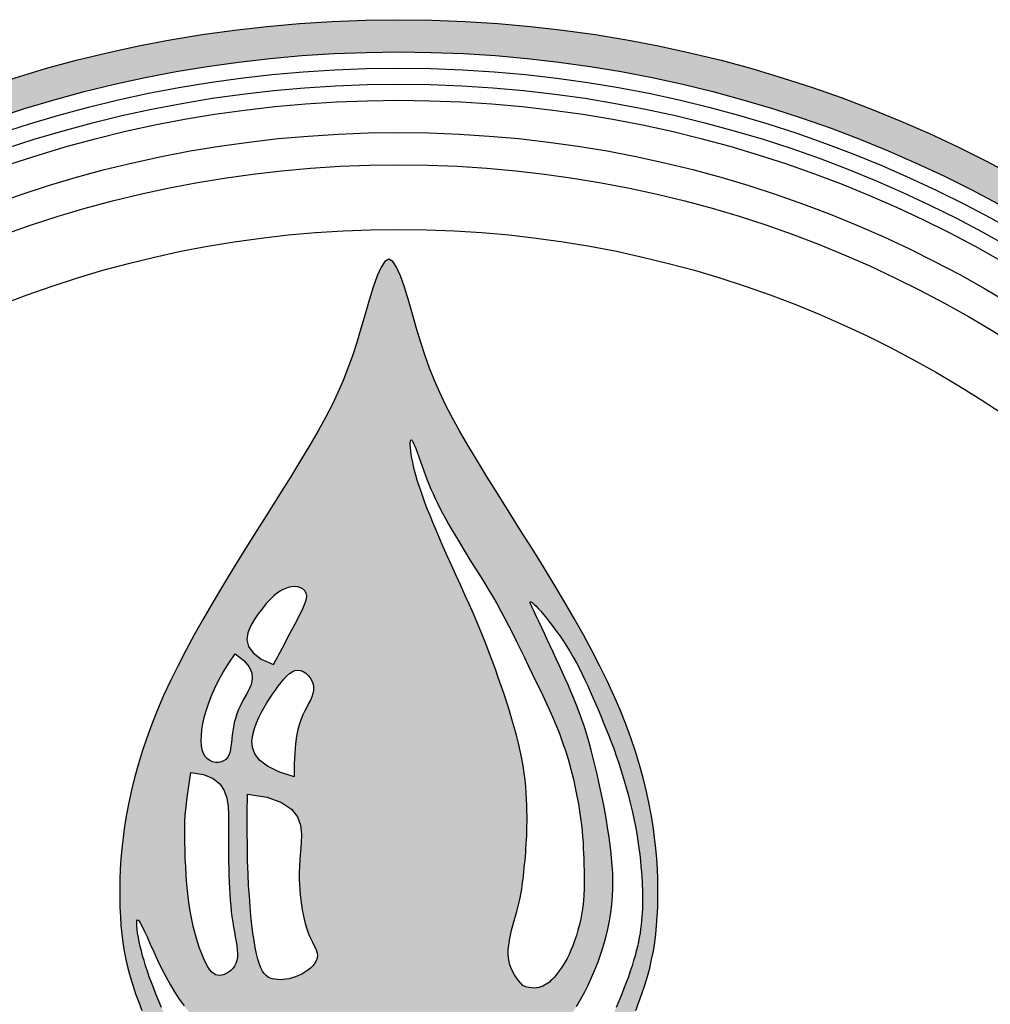
# Model space of a CAD drawing. Units: inches. Extents: x 782 to 14328, y -4038 to -362.
# Drawn here: x 13222 to 13270, y -3904 to -3855 of the extents above; entities that cross this region are included whole.
import ezdxf

# ---------------------------------------------------------------- set-up
doc = ezdxf.new("R2010")
doc.units = ezdxf.units.IN
doc.header["$MEASUREMENT"] = 0
doc.layers.add('LOGO', color=40, linetype='Continuous')
doc.layers.add('O', color=87, linetype='Continuous')

# ---------------------------------------------------------------- blocks, each defined once
blk = doc.blocks.new('OC_MR-01')
at = {"layer": 'LOGO'}
h = blk.add_hatch(color=256, dxfattribs=at)
h.dxf.hatch_style = 1
h.paths.add_polyline_path([(-5, 7.6195, 1), (5, 7.6195, 1)])
h.paths.add_polyline_path([(4.875, 7.6195, -1), (-4.875, 7.6195, -1)], flags=16)
h.paths.add_polyline_path([(4.8125, 7.6195, -1), (-4.8125, 7.6195, -1)], flags=0)
h.paths.add_polyline_path([(4.6875, 7.6195, -1), (-4.6875, 7.6195, -1)], flags=0)
h = blk.add_hatch(color=195, dxfattribs=at)
h.dxf.hatch_style = 1
h.paths.add_polyline_path([(0.9859, 9.4938), (0.9785, 9.5388), (0.9696, 9.5851), (0.9592, 9.6328), (0.9472, 9.6818), (0.9334, 9.732), (0.9177, 9.7833), (0.9001, 9.8359), (0.8805, 9.8895), (0.8587, 9.9441), (0.8347, 9.9998), (0.8084, 10.0566), (0.7799, 10.1146), (0.7492, 10.1742), (0.7161, 10.2354), (0.6808, 10.2983), (0.6431, 10.3631), (0.6032, 10.43), (0.561, 10.499), (0.5173, 10.5694), (0.4729, 10.6402), (0.4286, 10.7106), (0.3852, 10.7797), (0.3434, 10.8467), (0.3041, 10.9106), (0.2681, 10.9706), (0.236, 11.026), (0.2075, 11.0778), (0.1821, 11.1268), (0.1594, 11.1743), (0.1389, 11.2211), (0.1202, 11.2684), (0.1027, 11.3172), (0.086, 11.3687), (0.0698, 11.4232), (0.0538, 11.4787), (0.0381, 11.5328), (0.0226, 11.5828), (0.0073, 11.6262), (-0.0079, 11.6603), (-0.023, 11.6827), (-0.0381, 11.6908), (-0.0531, 11.6827), (-0.0682, 11.6603), (-0.0834, 11.6262), (-0.0987, 11.5828), (-0.1142, 11.5328), (-0.1299, 11.4787), (-0.1459, 11.4232), (-0.1621, 11.3687), (-0.1788, 11.3172), (-0.1963, 11.2684), (-0.215, 11.2211), (-0.2355, 11.1743), (-0.2582, 11.1268), (-0.2836, 11.0778), (-0.3121, 11.026), (-0.3442, 10.9706), (-0.3802, 10.9106), (-0.4195, 10.8467), (-0.4613, 10.7797), (-0.5047, 10.7106), (-0.5491, 10.6402), (-0.5934, 10.5694), (-0.6371, 10.499), (-0.6793, 10.43), (-0.7192, 10.3631), (-0.7569, 10.2983), (-0.7922, 10.2354), (-0.8253, 10.1742), (-0.8561, 10.1146), (-0.8846, 10.0566), (-0.9108, 9.9998), (-0.9348, 9.9441), (-0.9566, 9.8895), (-0.9762, 9.8359), (-0.9938, 9.7833), (-1.0095, 9.732), (-1.0233, 9.6818), (-1.0354, 9.6328), (-1.0458, 9.5851), (-1.0546, 9.5388), (-1.062, 9.4938), (-1.068, 9.4501), (-1.0728, 9.4078), (-1.0763, 9.3667), (-1.0789, 9.3267), (-1.0804, 9.288), (-1.0811, 9.2503), (-1.081, 9.2137), (-1.0801, 9.178), (-1.0786, 9.1433), (-1.0762, 9.1092), (-1.0729, 9.0756), (-1.0686, 9.0425), (-1.0633, 9.0095), (-1.0569, 8.9767), (-1.0492, 8.9437), (-1.0404, 8.9106), (-1.0304, 8.8774), (-1.0194, 8.8443), (-1.0075, 8.8115), (-0.9949, 8.7793), (-0.9817, 8.7477), (-0.9681, 8.7169), (-0.9541, 8.6872), (-0.94, 8.6587), (-0.9255, 8.6313), (-0.9106, 8.6049), (-0.8953, 8.5795), (-0.8793, 8.5548), (-0.8626, 8.531), (-0.8451, 8.5077), (-0.8266, 8.485), (-0.8072, 8.4628), (-0.7866, 8.441), (-0.765, 8.4197), (-0.7423, 8.3989), (-0.7185, 8.3785), (-0.6936, 8.3586), (-0.6676, 8.3391), (-0.6403, 8.3202), (-0.612, 8.3018), (-0.5826, 8.284), (-0.5525, 8.2669), (-0.5219, 8.2507), (-0.4909, 8.2354), (-0.4597, 8.2213), (-0.4286, 8.2085), (-0.3977, 8.197), (-0.3673, 8.1869), (-0.3375, 8.1783), (-0.3084, 8.1709), (-0.2803, 8.1646), (-0.2532, 8.1594), (-0.2273, 8.1552), (-0.2029, 8.1517), (-0.1799, 8.149), (-0.1585, 8.1469), (-0.1386, 8.1453), (-0.1199, 8.1442), (-0.1023, 8.1434), (-0.0855, 8.1429), (-0.0693, 8.1427), (-0.0536, 8.1426), (-0.0381, 8.1426), (-0.0225, 8.1426), (-0.0068, 8.1427), (0.0094, 8.1429), (0.0262, 8.1434), (0.0438, 8.1442), (0.0625, 8.1453), (0.0824, 8.1469), (0.1038, 8.149), (0.1267, 8.1517), (0.1512, 8.1552), (0.1771, 8.1594), (0.2042, 8.1646), (0.2323, 8.1709), (0.2614, 8.1783), (0.2912, 8.1869), (0.3216, 8.197), (0.3524, 8.2085), (0.3836, 8.2213), (0.4147, 8.2354), (0.4458, 8.2507), (0.4764, 8.2669), (0.5065, 8.284), (0.5359, 8.3018), (0.5642, 8.3202), (0.5914, 8.3391), (0.6175, 8.3586), (0.6424, 8.3785), (0.6662, 8.3989), (0.6889, 8.4197), (0.7105, 8.441), (0.731, 8.4628), (0.7505, 8.485), (0.769, 8.5077), (0.7865, 8.531), (0.8032, 8.5548), (0.8192, 8.5795), (0.8345, 8.6049), (0.8494, 8.6313), (0.8639, 8.6587), (0.878, 8.6872), (0.892, 8.7169), (0.9056, 8.7477), (0.9188, 8.7793), (0.9314, 8.8115), (0.9432, 8.8443), (0.9542, 8.8774), (0.9642, 8.9106), (0.9731, 8.9437), (0.9807, 8.9767), (0.9872, 9.0095), (0.9925, 9.0425), (0.9968, 9.0756), (1.0001, 9.1092), (1.0025, 9.1433), (1.004, 9.178), (1.0048, 9.2137), (1.005, 9.2503), (1.0043, 9.288), (1.0027, 9.3267), (1.0002, 9.3667), (0.9966, 9.4078), (0.9919, 9.4501)])
h.paths.add_polyline_path([(0.4964, 9.4573), (0.4971, 9.4749), (0.4975, 9.4932), (0.4977, 9.5123), (0.4977, 9.5322), (0.4975, 9.5531), (0.4969, 9.5751), (0.496, 9.5981), (0.4947, 9.6221), (0.4928, 9.6471), (0.4902, 9.673), (0.4869, 9.6998), (0.4827, 9.7275), (0.4777, 9.756), (0.4716, 9.7853), (0.4646, 9.8153), (0.4567, 9.8459), (0.4482, 9.877), (0.4389, 9.9086), (0.4292, 9.9405), (0.419, 9.9725), (0.4084, 10.0048), (0.3976, 10.0371), (0.3864, 10.0695), (0.3748, 10.1023), (0.3627, 10.1356), (0.3499, 10.1695), (0.3364, 10.2041), (0.3222, 10.2396), (0.307, 10.2761), (0.2909, 10.3137), (0.2741, 10.3521), (0.2569, 10.3909), (0.2394, 10.4297), (0.2221, 10.468), (0.205, 10.5056), (0.1886, 10.5421), (0.1731, 10.5769), (0.1586, 10.6099), (0.1452, 10.641), (0.1329, 10.6703), (0.1216, 10.698), (0.1112, 10.7241), (0.1018, 10.7488), (0.0932, 10.7721), (0.0855, 10.7942), (0.0785, 10.8152), (0.0723, 10.835), (0.0668, 10.8539), (0.062, 10.8717), (0.0579, 10.8886), (0.0544, 10.9046), (0.0514, 10.9198), (0.0491, 10.9342), (0.0472, 10.9478), (0.046, 10.9603), (0.0453, 10.9712), (0.0453, 10.9849), (0.0481, 10.9926), (0.0525, 10.9882), (0.0563, 10.9814), (0.0608, 10.9712), (0.066, 10.9582), (0.0717, 10.9428), (0.0778, 10.9258), (0.0842, 10.9077), (0.0908, 10.8891), (0.0975, 10.8704), (0.1043, 10.8523), (0.1111, 10.8346), (0.1181, 10.8172), (0.1254, 10.7998), (0.1332, 10.7823), (0.1415, 10.7644), (0.1504, 10.746), (0.16, 10.7269), (0.1705, 10.707), (0.1818, 10.6862), (0.1939, 10.6646), (0.2067, 10.6422), (0.2202, 10.6191), (0.2343, 10.5953), (0.2491, 10.5709), (0.2644, 10.5458), (0.2803, 10.5202), (0.2966, 10.4941), (0.3132, 10.4674), (0.33, 10.4403), (0.3467, 10.4127), (0.3635, 10.3847), (0.38, 10.3564), (0.3961, 10.3277), (0.4119, 10.2987), (0.4273, 10.2693), (0.4424, 10.2396), (0.4574, 10.2095), (0.4723, 10.179), (0.4873, 10.148), (0.5024, 10.1166), (0.5178, 10.0846), (0.5334, 10.0521), (0.5493, 10.0192), (0.5651, 9.9858), (0.5806, 9.952), (0.5958, 9.9178), (0.6104, 9.8834), (0.6242, 9.8487), (0.637, 9.8138), (0.6488, 9.7788), (0.6593, 9.7439), (0.6689, 9.7093), (0.6773, 9.6754), (0.6848, 9.6424), (0.6913, 9.6105), (0.6969, 9.5801), (0.7016, 9.5514), (0.7055, 9.5245), (0.7086, 9.4994), (0.7111, 9.4755), (0.7131, 9.4527), (0.7146, 9.4306), (0.7158, 9.409), (0.7168, 9.3874), (0.7177, 9.3656), (0.7184, 9.3434), (0.7191, 9.3207), (0.7195, 9.2977), (0.7195, 9.2745), (0.719, 9.251), (0.718, 9.2275), (0.7162, 9.204), (0.7136, 9.1807), (0.7102, 9.1575), (0.7059, 9.1346), (0.7008, 9.1123), (0.6951, 9.0905), (0.6889, 9.0696), (0.6822, 9.0496), (0.6752, 9.0306), (0.6678, 9.0129), (0.6604, 8.9965), (0.6528, 8.9815), (0.6451, 8.9677), (0.6375, 8.955), (0.63, 8.9436), (0.6227, 8.9331), (0.6124, 8.9195), (0.5991, 8.9038), (0.5872, 8.892), (0.5752, 8.8828), (0.562, 8.8755), (0.5466, 8.8696), (0.5294, 8.8663), (0.5097, 8.867), (0.4933, 8.8714), (0.4815, 8.8761), (0.4633, 8.8972), (0.4491, 8.9176), (0.4386, 8.9375), (0.4314, 8.9569), (0.427, 8.976), (0.4249, 8.995), (0.4249, 9.0139), (0.4265, 9.0329), (0.4293, 9.052), (0.4331, 9.0713), (0.4375, 9.0904), (0.4425, 9.1092), (0.4477, 9.1277), (0.4529, 9.1456), (0.4579, 9.1628), (0.4625, 9.1791), (0.4664, 9.1945), (0.4698, 9.209), (0.4726, 9.2229), (0.4751, 9.2363), (0.4771, 9.2493), (0.479, 9.2623), (0.4806, 9.2753), (0.4822, 9.2885), (0.4838, 9.3021), (0.4854, 9.3161), (0.4869, 9.3305), (0.4884, 9.3452), (0.4898, 9.3603), (0.4912, 9.3757), (0.4924, 9.3914), (0.4936, 9.4073), (0.4947, 9.4236), (0.4956, 9.4402)], flags=16)
h.paths.add_polyline_path([(-0.3759, 9.4629), (-0.3772, 9.4287), (-0.3804, 9.3959), (-0.3831, 9.3658), (-0.3848, 9.3383), (-0.3856, 9.313), (-0.3855, 9.2896), (-0.3848, 9.2677), (-0.3834, 9.2471), (-0.3814, 9.2273), (-0.3791, 9.208), (-0.3764, 9.1889), (-0.3733, 9.1701), (-0.3698, 9.1517), (-0.366, 9.1339), (-0.3617, 9.1166), (-0.357, 9.1002), (-0.3518, 9.0846), (-0.3462, 9.0701), (-0.3402, 9.0566), (-0.334, 9.0441), (-0.3281, 9.0325), (-0.3229, 9.0215), (-0.3186, 9.0111), (-0.3158, 9.0011), (-0.3142, 8.9861), (-0.3193, 8.9719), (-0.325, 8.9623), (-0.3326, 8.9529), (-0.3418, 8.944), (-0.3522, 8.9355), (-0.3636, 8.9277), (-0.3756, 8.9206), (-0.3879, 8.9146), (-0.4003, 8.9095), (-0.4126, 8.9055), (-0.4247, 8.9025), (-0.4366, 8.9004), (-0.4481, 8.8992), (-0.4646, 8.8986), (-0.4798, 8.9003), (-0.4943, 8.9031), (-0.5103, 8.9112), (-0.5208, 8.9223), (-0.5275, 8.9321), (-0.5338, 8.9444), (-0.5397, 8.9596), (-0.5453, 8.9779), (-0.5506, 8.9991), (-0.5556, 9.0233), (-0.5603, 9.0502), (-0.5646, 9.0797), (-0.5687, 9.1118), (-0.5724, 9.1463), (-0.5757, 9.183), (-0.5787, 9.222), (-0.5814, 9.2639), (-0.5836, 9.3094), (-0.5852, 9.3594), (-0.5864, 9.4145), (-0.5869, 9.4756), (-0.5867, 9.5433), (-0.5859, 9.6184), (-0.5094, 9.6057), (-0.4537, 9.5858), (-0.4156, 9.5601), (-0.392, 9.53), (-0.3798, 9.4972)], flags=16)
h.paths.add_polyline_path([(-0.4053, 9.6849), (-0.4647, 9.7046), (-0.5085, 9.7264), (-0.5387, 9.7496), (-0.5574, 9.774), (-0.5666, 9.7989), (-0.5685, 9.8238), (-0.5651, 9.8484), (-0.5585, 9.8721), (-0.5505, 9.8944), (-0.5416, 9.9155), (-0.5319, 9.9355), (-0.5216, 9.9543), (-0.5108, 9.9723), (-0.4997, 9.9894), (-0.4886, 10.0057), (-0.4774, 10.0214), (-0.4664, 10.0366), (-0.4556, 10.0509), (-0.4449, 10.0639), (-0.4342, 10.0754), (-0.4236, 10.0851), (-0.413, 10.0924), (-0.4023, 10.0972), (-0.3915, 10.0991), (-0.3807, 10.0977), (-0.3701, 10.0936), (-0.36, 10.087), (-0.3508, 10.0784), (-0.3428, 10.0682), (-0.3364, 10.0569), (-0.3319, 10.0448), (-0.3297, 10.0324), (-0.3299, 10.0201), (-0.3322, 10.0078), (-0.3364, 9.9953), (-0.3421, 9.9825), (-0.3488, 9.9692), (-0.3561, 9.9554), (-0.3637, 9.9408), (-0.3712, 9.9253), (-0.3783, 9.9086), (-0.3848, 9.89), (-0.3906, 9.8685), (-0.3956, 9.8432), (-0.3997, 9.8131), (-0.4027, 9.7773), (-0.4046, 9.7349)], flags=16)
h.paths.add_polyline_path([(0.7828, 9.6348), (0.7763, 9.665), (0.7694, 9.6955), (0.7621, 9.7262), (0.7545, 9.7571), (0.7464, 9.7879), (0.738, 9.8185), (0.7292, 9.8486), (0.7199, 9.8782), (0.7103, 9.9071), (0.7002, 9.9352), (0.6898, 9.9625), (0.679, 9.9891), (0.6679, 10.0153), (0.6567, 10.0411), (0.6452, 10.0666), (0.6336, 10.0921), (0.6219, 10.1175), (0.6102, 10.143), (0.5985, 10.1684), (0.587, 10.1933), (0.5759, 10.2174), (0.5652, 10.2406), (0.5551, 10.2623), (0.5456, 10.2824), (0.537, 10.3006), (0.5293, 10.3166), (0.5226, 10.3304), (0.5172, 10.3418), (0.5109, 10.3557), (0.5084, 10.3662), (0.5194, 10.3587), (0.5312, 10.3474), (0.5404, 10.3379), (0.5508, 10.3266), (0.562, 10.3136), (0.574, 10.2992), (0.5866, 10.2835), (0.5994, 10.2666), (0.6124, 10.2488), (0.6255, 10.23), (0.6386, 10.2105), (0.6516, 10.1902), (0.6644, 10.1694), (0.6768, 10.1482), (0.6889, 10.1267), (0.7005, 10.1048), (0.7116, 10.0828), (0.7223, 10.0605), (0.7328, 10.038), (0.743, 10.0153), (0.7531, 9.9922), (0.7631, 9.9689), (0.7732, 9.9454), (0.7832, 9.9215), (0.7933, 9.8972), (0.8034, 9.8725), (0.8135, 9.8472), (0.8235, 9.8212), (0.8335, 9.7944), (0.8434, 9.7668), (0.8531, 9.7382), (0.8626, 9.7087), (0.8719, 9.6783), (0.8809, 9.6473), (0.8895, 9.6161), (0.8975, 9.5848), (0.905, 9.5536), (0.9117, 9.523), (0.9178, 9.493), (0.923, 9.4639), (0.9274, 9.4358), (0.9312, 9.409), (0.9343, 9.3835), (0.9369, 9.3594), (0.939, 9.3368), (0.9407, 9.3159), (0.9421, 9.2969), (0.9433, 9.2797), (0.9442, 9.2641), (0.9449, 9.2497), (0.9453, 9.2363), (0.9456, 9.2235), (0.9456, 9.211), (0.9455, 9.1985), (0.9451, 9.1856), (0.9446, 9.172), (0.9439, 9.1578), (0.9429, 9.143), (0.9416, 9.1277), (0.94, 9.112), (0.938, 9.0958), (0.9356, 9.0792), (0.9328, 9.0624), (0.9295, 9.0453), (0.9256, 9.0279), (0.9212, 9.0101), (0.9163, 8.9917), (0.9107, 8.9726), (0.9046, 8.9528), (0.8978, 8.9321), (0.8903, 8.9105), (0.8822, 8.8878), (0.8733, 8.8643), (0.8639, 8.8402), (0.8538, 8.8155), (0.8432, 8.7907), (0.832, 8.7658), (0.8202, 8.7411), (0.8079, 8.7167), (0.7952, 8.6929), (0.7817, 8.6694), (0.7673, 8.6463), (0.7518, 8.6232), (0.735, 8.6), (0.7167, 8.5766), (0.6966, 8.5528), (0.6746, 8.5283), (0.6505, 8.5033), (0.6245, 8.4778), (0.5969, 8.4522), (0.568, 8.4269), (0.5379, 8.4023), (0.507, 8.3785), (0.4755, 8.356), (0.4437, 8.3352), (0.4118, 8.3162), (0.3799, 8.2991), (0.3481, 8.2837), (0.3164, 8.2699), (0.285, 8.2577), (0.2538, 8.247), (0.223, 8.2376), (0.1927, 8.2294), (0.1627, 8.2224), (0.1333, 8.2165), (0.1041, 8.2117), (0.0753, 8.2078), (0.0468, 8.2049), (0.0184, 8.2029), (-0.0099, 8.2017), (-0.0381, 8.2013), (-0.0663, 8.2017), (-0.0945, 8.2029), (-0.1229, 8.2049), (-0.1515, 8.2078), (-0.1803, 8.2117), (-0.2094, 8.2165), (-0.2389, 8.2224), (-0.2688, 8.2294), (-0.2992, 8.2376), (-0.33, 8.247), (-0.3611, 8.2577), (-0.3926, 8.2699), (-0.4242, 8.2837), (-0.456, 8.2991), (-0.4879, 8.3162), (-0.5198, 8.3352), (-0.5516, 8.356), (-0.5831, 8.3785), (-0.614, 8.4023), (-0.6441, 8.4269), (-0.673, 8.4522), (-0.7006, 8.4778), (-0.7266, 8.5033), (-0.7507, 8.5283), (-0.7727, 8.5528), (-0.7928, 8.5766), (-0.8111, 8.6), (-0.8279, 8.6232), (-0.8434, 8.6463), (-0.8578, 8.6694), (-0.8713, 8.6929), (-0.8841, 8.7167), (-0.8963, 8.7411), (-0.9081, 8.7658), (-0.9193, 8.7907), (-0.9299, 8.8155), (-0.94, 8.8402), (-0.9495, 8.8643), (-0.9583, 8.8878), (-0.9664, 8.9105), (-0.9739, 8.9321), (-0.9807, 8.9528), (-0.9868, 8.9726), (-0.9924, 8.9917), (-0.9973, 9.0101), (-1.0017, 9.0279), (-1.0056, 9.0453), (-1.0089, 9.0624), (-1.0117, 9.0791), (-1.0139, 9.0948), (-1.0152, 9.1086), (-1.0154, 9.1198), (-1.014, 9.1317), (-1.0083, 9.1293), (-1.0027, 9.1219), (-0.9953, 9.108), (-0.9861, 9.0886), (-0.9753, 9.0645), (-0.963, 9.0368), (-0.9495, 9.0065), (-0.9349, 8.9748), (-0.9193, 8.9425), (-0.9029, 8.9107), (-0.8859, 8.8803), (-0.8682, 8.8514), (-0.8501, 8.8238), (-0.8314, 8.7976), (-0.8122, 8.7725), (-0.7927, 8.7487), (-0.7728, 8.7259), (-0.7525, 8.7041), (-0.7319, 8.6832), (-0.7111, 8.6633), (-0.6898, 8.6444), (-0.6682, 8.6264), (-0.6462, 8.6093), (-0.6238, 8.5933), (-0.6009, 8.5784), (-0.5776, 8.5644), (-0.5537, 8.5515), (-0.5295, 8.5396), (-0.505, 8.5285), (-0.4805, 8.5183), (-0.456, 8.5087), (-0.4318, 8.4997), (-0.4079, 8.4912), (-0.3846, 8.4831), (-0.3618, 8.4753), (-0.3396, 8.4679), (-0.3178, 8.4608), (-0.2964, 8.4541), (-0.2752, 8.4478), (-0.2541, 8.4419), (-0.2331, 8.4365), (-0.2119, 8.4315), (-0.1906, 8.427), (-0.1691, 8.4231), (-0.1475, 8.4197), (-0.1258, 8.4168), (-0.1039, 8.4146), (-0.082, 8.4129), (-0.06, 8.4119), (-0.0381, 8.4116), (-0.0161, 8.4119), (0.0059, 8.4129), (0.0278, 8.4146), (0.0497, 8.4168), (0.0714, 8.4197), (0.093, 8.4231), (0.1145, 8.427), (0.1358, 8.4315), (0.157, 8.4365), (0.178, 8.442), (0.199, 8.448), (0.2201, 8.4545), (0.2413, 8.4617), (0.2628, 8.4695), (0.2846, 8.4778), (0.3069, 8.4868), (0.3296, 8.4965), (0.3526, 8.5068), (0.3758, 8.5178), (0.3991, 8.5294), (0.4222, 8.5415), (0.445, 8.5543), (0.4674, 8.5677), (0.4891, 8.5816), (0.5101, 8.5962), (0.5304, 8.6113), (0.55, 8.6273), (0.569, 8.6442), (0.5874, 8.662), (0.6054, 8.6809), (0.623, 8.7011), (0.6402, 8.7225), (0.657, 8.7454), (0.6735, 8.7696), (0.6895, 8.795), (0.7051, 8.8216), (0.72, 8.8492), (0.7344, 8.8777), (0.748, 8.907), (0.7608, 8.9372), (0.7728, 8.9679), (0.7838, 8.9991), (0.7939, 9.0308), (0.8029, 9.0626), (0.8107, 9.0946), (0.8174, 9.1266), (0.8227, 9.1584), (0.8267, 9.1899), (0.8292, 9.221), (0.8305, 9.2517), (0.8306, 9.282), (0.8296, 9.3121), (0.8278, 9.3419), (0.8252, 9.3714), (0.822, 9.4008), (0.8184, 9.43), (0.8143, 9.459), (0.81, 9.4881), (0.8052, 9.5171), (0.8002, 9.5463), (0.7947, 9.5755), (0.789, 9.605)], flags=16)
h.paths.add_polyline_path([(-0.6593, 9.4724), (-0.6595, 9.4415), (-0.6595, 9.4118), (-0.6594, 9.3831), (-0.6592, 9.3555), (-0.6587, 9.3287), (-0.658, 9.3028), (-0.6571, 9.2777), (-0.656, 9.2534), (-0.6546, 9.2297), (-0.6529, 9.2067), (-0.6509, 9.1845), (-0.6486, 9.1629), (-0.6461, 9.1419), (-0.6432, 9.1216), (-0.6401, 9.1019), (-0.6367, 9.0829), (-0.6332, 9.0645), (-0.63, 9.0469), (-0.6273, 9.0302), (-0.6254, 9.0143), (-0.6246, 8.9995), (-0.625, 8.9856), (-0.6271, 8.973), (-0.6309, 8.9615), (-0.6363, 8.9512), (-0.6431, 8.9422), (-0.6544, 8.9308), (-0.6722, 8.9203), (-0.6901, 8.9152), (-0.7058, 8.9161), (-0.7168, 8.9223), (-0.7242, 8.9286), (-0.7316, 8.9373), (-0.7392, 8.9485), (-0.747, 8.9624), (-0.7551, 8.9792), (-0.7634, 8.9988), (-0.7717, 9.021), (-0.7799, 9.0455), (-0.7878, 9.0723), (-0.7952, 9.1011), (-0.802, 9.1318), (-0.8079, 9.1641), (-0.813, 9.1979), (-0.8171, 9.2327), (-0.8205, 9.2678), (-0.8232, 9.3029), (-0.8253, 9.3373), (-0.8269, 9.3704), (-0.828, 9.4018), (-0.8288, 9.4309), (-0.8293, 9.4575), (-0.8293, 9.4829), (-0.8286, 9.5088), (-0.8269, 9.5367), (-0.8239, 9.5683), (-0.8194, 9.6053), (-0.8132, 9.6493), (-0.805, 9.7019), (-0.7561, 9.6942), (-0.7195, 9.6792), (-0.6934, 9.6581), (-0.6761, 9.6321), (-0.6657, 9.6026), (-0.6606, 9.5706), (-0.659, 9.5375), (-0.6591, 9.5044)], flags=16)
h.paths.add_polyline_path([(-0.6584, 9.7691), (-0.666, 9.7551), (-0.6783, 9.7466), (-0.6881, 9.7427), (-0.6987, 9.7408), (-0.7099, 9.7409), (-0.721, 9.7433), (-0.7317, 9.7478), (-0.7414, 9.7547), (-0.7497, 9.764), (-0.7563, 9.7758), (-0.761, 9.79), (-0.7639, 9.8063), (-0.7651, 9.8246), (-0.7646, 9.8448), (-0.7624, 9.8667), (-0.7586, 9.89), (-0.7532, 9.9148), (-0.7462, 9.9408), (-0.7374, 9.968), (-0.7266, 9.9966), (-0.7135, 10.0265), (-0.6979, 10.058), (-0.6795, 10.0909), (-0.6582, 10.1255), (-0.6336, 10.1617), (-0.6003, 10.136), (-0.5795, 10.1114), (-0.5691, 10.0878), (-0.5671, 10.0652), (-0.5714, 10.0435), (-0.5801, 10.0226), (-0.5911, 10.0025), (-0.6023, 9.9831), (-0.6122, 9.9644), (-0.6204, 9.9462), (-0.6272, 9.9287), (-0.6327, 9.9116), (-0.6371, 9.895), (-0.6405, 9.8789), (-0.6432, 9.8632), (-0.6453, 9.8478), (-0.6469, 9.8328), (-0.6484, 9.8183), (-0.65, 9.8045), (-0.652, 9.7916), (-0.6547, 9.7797)], flags=16)
h.paths.add_polyline_path([(-0.4845, 10.1202), (-0.5326, 10.1416), (-0.5643, 10.1653), (-0.5819, 10.1905), (-0.5878, 10.2166), (-0.5846, 10.243), (-0.5746, 10.269), (-0.5604, 10.2938), (-0.5443, 10.3169), (-0.5283, 10.3378), (-0.5129, 10.3562), (-0.4979, 10.3723), (-0.4834, 10.3861), (-0.4692, 10.3976), (-0.4553, 10.4069), (-0.4416, 10.414), (-0.4281, 10.4189), (-0.4149, 10.4218), (-0.4021, 10.4225), (-0.3902, 10.4212), (-0.3795, 10.418), (-0.3656, 10.4103), (-0.3584, 10.3974), (-0.3563, 10.387), (-0.3573, 10.3747), (-0.3617, 10.3594), (-0.37, 10.3394), (-0.3826, 10.3135), (-0.4, 10.28), (-0.4225, 10.2376), (-0.4505, 10.1848)], flags=16)
at = {"layer": 'LOGO', "color": 195}
for points in [[(0.9188, 8.7793), (0.9314, 8.8115), (0.9432, 8.8443), (0.9542, 8.8774), (0.9642, 8.9106), (0.9731, 8.9437), (0.9807, 8.9767), (0.9872, 9.0095), (0.9925, 9.0425), (0.9968, 9.0756), (1.0001, 9.1092), (1.0025, 9.1433), (1.004, 9.178), (1.0048, 9.2137), (1.005, 9.2503), (1.0043, 9.288), (1.0027, 9.3267), (1.0002, 9.3667), (0.9966, 9.4078), (0.9919, 9.4501), (0.9859, 9.4938), (0.9785, 9.5388), (0.9696, 9.5851), (0.9592, 9.6328), (0.9472, 9.6818), (0.9334, 9.732), (0.9177, 9.7833), (0.9001, 9.8359), (0.8805, 9.8895), (0.8587, 9.9441), (0.8347, 9.9998), (0.8084, 10.0566), (0.7799, 10.1146), (0.7492, 10.1742), (0.7161, 10.2354), (0.6808, 10.2983), (0.6431, 10.3631), (0.6032, 10.43), (0.561, 10.499), (0.5173, 10.5694), (0.4729, 10.6402), (0.4286, 10.7106), (0.3852, 10.7797), (0.3434, 10.8467), (0.3041, 10.9106), (0.2681, 10.9706), (0.236, 11.026), (0.2075, 11.0778), (0.1821, 11.1268), (0.1594, 11.1743), (0.1389, 11.2211), (0.1202, 11.2684), (0.1027, 11.3172), (0.086, 11.3687), (0.0698, 11.4232), (0.0538, 11.4787), (0.0381, 11.5328), (0.0226, 11.5828), (0.0073, 11.6262), (-0.0079, 11.6603), (-0.023, 11.6827), (-0.0381, 11.6908), (-0.0531, 11.6827), (-0.0682, 11.6603), (-0.0834, 11.6262), (-0.0987, 11.5828), (-0.1142, 11.5328), (-0.1299, 11.4787), (-0.1459, 11.4232), (-0.1621, 11.3687), (-0.1788, 11.3172), (-0.1963, 11.2684), (-0.215, 11.2211), (-0.2355, 11.1743), (-0.2582, 11.1268), (-0.2836, 11.0778), (-0.3121, 11.026), (-0.3442, 10.9706), (-0.3802, 10.9106), (-0.4195, 10.8467), (-0.4613, 10.7797), (-0.5047, 10.7106), (-0.5491, 10.6402), (-0.5934, 10.5694), (-0.6371, 10.499), (-0.6793, 10.43), (-0.7192, 10.3631), (-0.7569, 10.2983), (-0.7922, 10.2354), (-0.8253, 10.1742), (-0.8561, 10.1146), (-0.8846, 10.0566), (-0.9108, 9.9998), (-0.9348, 9.9441), (-0.9566, 9.8895), (-0.9762, 9.8359), (-0.9938, 9.7833), (-1.0095, 9.732), (-1.0233, 9.6818), (-1.0354, 9.6328), (-1.0458, 9.5851), (-1.0546, 9.5388), (-1.062, 9.4938), (-1.068, 9.4501), (-1.0728, 9.4078), (-1.0763, 9.3667), (-1.0789, 9.3267), (-1.0804, 9.288), (-1.0811, 9.2503), (-1.081, 9.2137), (-1.0801, 9.178), (-1.0786, 9.1433), (-1.0762, 9.1092), (-1.0729, 9.0756), (-1.0686, 9.0425), (-1.0633, 9.0095), (-1.0569, 8.9767), (-1.0492, 8.9437), (-1.0404, 8.9106), (-1.0304, 8.8774), (-1.0194, 8.8443), (-1.0075, 8.8115), (-0.9949, 8.7793)], [(0.4815, 8.8761), (0.4633, 8.8972), (0.4491, 8.9176), (0.4386, 8.9375), (0.4314, 8.9569), (0.427, 8.976), (0.4249, 8.995), (0.4249, 9.0139), (0.4265, 9.0329), (0.4293, 9.052), (0.4331, 9.0713), (0.4375, 9.0904), (0.4425, 9.1092), (0.4477, 9.1277), (0.4529, 9.1456), (0.4579, 9.1628), (0.4625, 9.1791), (0.4664, 9.1945), (0.4698, 9.209), (0.4726, 9.2229), (0.4751, 9.2363), (0.4771, 9.2493), (0.479, 9.2623), (0.4806, 9.2753), (0.4822, 9.2885), (0.4838, 9.3021), (0.4854, 9.3161), (0.4869, 9.3305), (0.4884, 9.3452), (0.4898, 9.3603), (0.4912, 9.3757), (0.4924, 9.3914), (0.4936, 9.4073), (0.4947, 9.4236), (0.4956, 9.4402), (0.4964, 9.4573), (0.4971, 9.4749), (0.4975, 9.4932), (0.4977, 9.5123), (0.4977, 9.5322), (0.4975, 9.5531), (0.4969, 9.5751), (0.496, 9.5981), (0.4947, 9.6221), (0.4928, 9.6471), (0.4902, 9.673), (0.4869, 9.6998), (0.4827, 9.7275), (0.4777, 9.756), (0.4716, 9.7853), (0.4646, 9.8153), (0.4567, 9.8459), (0.4482, 9.877), (0.4389, 9.9086), (0.4292, 9.9405), (0.419, 9.9725), (0.4084, 10.0048), (0.3976, 10.0371), (0.3864, 10.0695), (0.3748, 10.1023), (0.3627, 10.1356), (0.3499, 10.1695), (0.3364, 10.2041), (0.3222, 10.2396), (0.307, 10.2761), (0.2909, 10.3137), (0.2741, 10.3521), (0.2569, 10.3909), (0.2394, 10.4297), (0.2221, 10.468), (0.205, 10.5056), (0.1886, 10.5421), (0.1731, 10.5769), (0.1586, 10.6099), (0.1452, 10.641), (0.1329, 10.6703), (0.1216, 10.698), (0.1112, 10.7241), (0.1018, 10.7488), (0.0932, 10.7721), (0.0855, 10.7942), (0.0785, 10.8152), (0.0723, 10.835), (0.0668, 10.8539), (0.062, 10.8717), (0.0579, 10.8886), (0.0544, 10.9046), (0.0514, 10.9198), (0.0491, 10.9342), (0.0472, 10.9478), (0.046, 10.9603), (0.0453, 10.9712), (0.0453, 10.9801), (0.046, 10.9867), (0.0474, 10.9905), (0.0495, 10.9912), (0.0525, 10.9882), (0.0563, 10.9814), (0.0608, 10.9712), (0.066, 10.9582), (0.0717, 10.9428), (0.0778, 10.9258), (0.0842, 10.9077), (0.0908, 10.8891), (0.0975, 10.8704), (0.1043, 10.8523), (0.1111, 10.8346), (0.1181, 10.8172), (0.1254, 10.7998), (0.1332, 10.7823), (0.1415, 10.7644), (0.1504, 10.746), (0.16, 10.7269), (0.1705, 10.707), (0.1818, 10.6862), (0.1939, 10.6646), (0.2067, 10.6422), (0.2202, 10.6191), (0.2343, 10.5953), (0.2491, 10.5709), (0.2644, 10.5458), (0.2803, 10.5202), (0.2966, 10.4941), (0.3132, 10.4674), (0.33, 10.4403), (0.3467, 10.4127), (0.3635, 10.3847), (0.38, 10.3564), (0.3961, 10.3277), (0.4119, 10.2987), (0.4273, 10.2693), (0.4424, 10.2396), (0.4574, 10.2095), (0.4723, 10.179), (0.4873, 10.148), (0.5024, 10.1166), (0.5178, 10.0846), (0.5334, 10.0521), (0.5493, 10.0192), (0.5651, 9.9858), (0.5806, 9.952), (0.5958, 9.9178), (0.6104, 9.8834), (0.6242, 9.8487), (0.637, 9.8138), (0.6488, 9.7788), (0.6593, 9.7439), (0.6689, 9.7093), (0.6773, 9.6754), (0.6848, 9.6424), (0.6913, 9.6105), (0.6969, 9.5801), (0.7016, 9.5514), (0.7055, 9.5245), (0.7086, 9.4994), (0.7111, 9.4755), (0.7131, 9.4527), (0.7146, 9.4306), (0.7158, 9.409), (0.7168, 9.3874), (0.7177, 9.3656), (0.7184, 9.3434), (0.7191, 9.3207), (0.7195, 9.2977), (0.7195, 9.2745), (0.719, 9.251), (0.718, 9.2275), (0.7162, 9.204), (0.7136, 9.1807), (0.7102, 9.1575), (0.7059, 9.1346), (0.7008, 9.1123), (0.6951, 9.0905), (0.6889, 9.0696), (0.6822, 9.0496), (0.6752, 9.0306), (0.6678, 9.0129), (0.6604, 8.9965), (0.6528, 8.9815), (0.6451, 8.9677), (0.6375, 8.955), (0.63, 8.9436), (0.6227, 8.9331), (0.6156, 8.9237), (0.6088, 8.9153), (0.6024, 8.9077), (0.5963, 8.901), (0.5902, 8.8951), (0.5842, 8.8898), (0.5782, 8.8851), (0.5719, 8.881), (0.5654, 8.8773), (0.5584, 8.8741), (0.5509, 8.8712), (0.5428, 8.8689), (0.5342, 8.8672), (0.5249, 8.8665), (0.515, 8.8668), (0.5045, 8.8684), (0.4933, 8.8714), (0.4815, 8.8761)], [(-0.4845, 10.1202), (-0.4505, 10.1848), (-0.4225, 10.2376), (-0.4, 10.28), (-0.3826, 10.3135), (-0.37, 10.3394), (-0.3617, 10.3594), (-0.3573, 10.3747), (-0.3563, 10.387), (-0.3584, 10.3974), (-0.3632, 10.406), (-0.3704, 10.413), (-0.3795, 10.418), (-0.3902, 10.4212), (-0.4021, 10.4225), (-0.4149, 10.4218), (-0.4281, 10.4189), (-0.4416, 10.414), (-0.4553, 10.4069), (-0.4692, 10.3976), (-0.4834, 10.3861), (-0.4979, 10.3723), (-0.5129, 10.3562), (-0.5283, 10.3378), (-0.5443, 10.3169), (-0.5604, 10.2938), (-0.5746, 10.269), (-0.5846, 10.243), (-0.5878, 10.2166), (-0.5819, 10.1905), (-0.5643, 10.1653), (-0.5326, 10.1416), (-0.4845, 10.1202)], [(0.6895, 8.795), (0.7051, 8.8216), (0.72, 8.8492), (0.7344, 8.8777), (0.748, 8.907), (0.7608, 8.9372), (0.7728, 8.9679), (0.7838, 8.9991), (0.7939, 9.0308), (0.8029, 9.0626), (0.8107, 9.0946), (0.8174, 9.1266), (0.8227, 9.1584), (0.8267, 9.1899), (0.8292, 9.221), (0.8305, 9.2517), (0.8306, 9.282), (0.8296, 9.3121), (0.8278, 9.3419), (0.8252, 9.3714), (0.822, 9.4008), (0.8184, 9.43), (0.8143, 9.459), (0.81, 9.4881), (0.8052, 9.5171), (0.8002, 9.5463), (0.7947, 9.5755), (0.789, 9.605), (0.7828, 9.6348), (0.7763, 9.665), (0.7694, 9.6955), (0.7621, 9.7262), (0.7545, 9.7571), (0.7464, 9.7879), (0.738, 9.8185), (0.7292, 9.8486), (0.7199, 9.8782), (0.7103, 9.9071), (0.7002, 9.9352), (0.6898, 9.9625), (0.679, 9.9891), (0.6679, 10.0153), (0.6567, 10.0411), (0.6452, 10.0666), (0.6336, 10.0921), (0.6219, 10.1175), (0.6102, 10.143), (0.5985, 10.1684), (0.587, 10.1933), (0.5759, 10.2174), (0.5652, 10.2406), (0.5551, 10.2623), (0.5456, 10.2824), (0.537, 10.3006), (0.5293, 10.3166), (0.5226, 10.3304), (0.5172, 10.3418), (0.5131, 10.3509), (0.5104, 10.3576), (0.5094, 10.362), (0.5101, 10.3639), (0.5126, 10.3633), (0.5171, 10.3603), (0.5234, 10.3549), (0.5312, 10.3474), (0.5404, 10.3379), (0.5508, 10.3266), (0.562, 10.3136), (0.574, 10.2992), (0.5866, 10.2835), (0.5994, 10.2666), (0.6124, 10.2488), (0.6255, 10.23), (0.6386, 10.2105), (0.6516, 10.1902), (0.6644, 10.1694), (0.6768, 10.1482), (0.6889, 10.1267), (0.7005, 10.1048), (0.7116, 10.0828), (0.7223, 10.0605), (0.7328, 10.038), (0.743, 10.0153), (0.7531, 9.9922), (0.7631, 9.9689), (0.7732, 9.9454), (0.7832, 9.9215), (0.7933, 9.8972), (0.8034, 9.8725), (0.8135, 9.8472), (0.8235, 9.8212), (0.8335, 9.7944), (0.8434, 9.7668), (0.8531, 9.7382), (0.8626, 9.7087), (0.8719, 9.6783), (0.8809, 9.6473), (0.8895, 9.6161), (0.8975, 9.5848), (0.905, 9.5536), (0.9117, 9.523), (0.9178, 9.493), (0.923, 9.4639), (0.9274, 9.4358), (0.9312, 9.409), (0.9343, 9.3835), (0.9369, 9.3594), (0.939, 9.3368), (0.9407, 9.3159), (0.9421, 9.2969), (0.9433, 9.2797), (0.9442, 9.2641), (0.9449, 9.2497), (0.9453, 9.2363), (0.9456, 9.2235), (0.9456, 9.211), (0.9455, 9.1985), (0.9451, 9.1856), (0.9446, 9.172), (0.9439, 9.1578), (0.9429, 9.143), (0.9416, 9.1277), (0.94, 9.112), (0.938, 9.0958), (0.9356, 9.0792), (0.9328, 9.0624), (0.9295, 9.0453), (0.9256, 9.0279), (0.9212, 9.0101), (0.9163, 8.9917), (0.9107, 8.9726), (0.9046, 8.9528), (0.8978, 8.9321), (0.8903, 8.9105), (0.8822, 8.8878), (0.8733, 8.8643), (0.8639, 8.8402), (0.8538, 8.8155), (0.8432, 8.7907)], [(-0.9193, 8.7907), (-0.9299, 8.8155), (-0.94, 8.8402), (-0.9495, 8.8643), (-0.9583, 8.8878), (-0.9664, 8.9105), (-0.9739, 8.9321), (-0.9807, 8.9528), (-0.9868, 8.9726), (-0.9924, 8.9917), (-0.9973, 9.0101), (-1.0017, 9.0279), (-1.0056, 9.0453), (-1.0089, 9.0624), (-1.0117, 9.0791), (-1.0139, 9.0948), (-1.0152, 9.1086), (-1.0154, 9.1198), (-1.0145, 9.1275), (-1.0122, 9.1309), (-1.0083, 9.1293), (-1.0027, 9.1219), (-0.9953, 9.108), (-0.9861, 9.0886), (-0.9753, 9.0645), (-0.963, 9.0368), (-0.9495, 9.0065), (-0.9349, 8.9748), (-0.9193, 8.9425), (-0.9029, 8.9107), (-0.8859, 8.8803), (-0.8682, 8.8514), (-0.8501, 8.8238), (-0.8314, 8.7976)], [(-0.6336, 10.1617), (-0.6003, 10.136), (-0.5795, 10.1114), (-0.5691, 10.0878), (-0.5671, 10.0652), (-0.5714, 10.0435), (-0.5801, 10.0226), (-0.5911, 10.0025), (-0.6023, 9.9831), (-0.6122, 9.9644), (-0.6204, 9.9462), (-0.6272, 9.9287), (-0.6327, 9.9116), (-0.6371, 9.895), (-0.6405, 9.8789), (-0.6432, 9.8632), (-0.6453, 9.8478), (-0.6469, 9.8328), (-0.6484, 9.8183), (-0.65, 9.8045), (-0.652, 9.7916), (-0.6547, 9.7797), (-0.6584, 9.7691), (-0.6634, 9.7599), (-0.67, 9.7524), (-0.6783, 9.7466), (-0.6881, 9.7427), (-0.6987, 9.7408), (-0.7099, 9.7409), (-0.721, 9.7433), (-0.7317, 9.7478), (-0.7414, 9.7547), (-0.7497, 9.764), (-0.7563, 9.7758), (-0.761, 9.79), (-0.7639, 9.8063), (-0.7651, 9.8246), (-0.7646, 9.8448), (-0.7624, 9.8667), (-0.7586, 9.89), (-0.7532, 9.9148), (-0.7462, 9.9408), (-0.7374, 9.968), (-0.7266, 9.9966), (-0.7135, 10.0265), (-0.6979, 10.058), (-0.6795, 10.0909), (-0.6582, 10.1255), (-0.6336, 10.1617)], [(-0.4053, 9.6849), (-0.4647, 9.7046), (-0.5085, 9.7264), (-0.5387, 9.7496), (-0.5574, 9.774), (-0.5666, 9.7989), (-0.5685, 9.8238), (-0.5651, 9.8484), (-0.5585, 9.8721), (-0.5505, 9.8944), (-0.5416, 9.9155), (-0.5319, 9.9355), (-0.5216, 9.9543), (-0.5108, 9.9723), (-0.4997, 9.9894), (-0.4886, 10.0057), (-0.4774, 10.0214), (-0.4664, 10.0366), (-0.4556, 10.0509), (-0.4449, 10.0639), (-0.4342, 10.0754), (-0.4236, 10.0851), (-0.413, 10.0924), (-0.4023, 10.0972), (-0.3915, 10.0991), (-0.3807, 10.0977), (-0.3701, 10.0936), (-0.36, 10.087), (-0.3508, 10.0784), (-0.3428, 10.0682), (-0.3364, 10.0569), (-0.3319, 10.0448), (-0.3297, 10.0324), (-0.3299, 10.0201), (-0.3322, 10.0078), (-0.3364, 9.9953), (-0.3421, 9.9825), (-0.3488, 9.9692), (-0.3561, 9.9554), (-0.3637, 9.9408), (-0.3712, 9.9253), (-0.3783, 9.9086), (-0.3848, 9.89), (-0.3906, 9.8685), (-0.3956, 9.8432), (-0.3997, 9.8131), (-0.4027, 9.7773), (-0.4046, 9.7349), (-0.4053, 9.6849)], [(-0.805, 9.7019), (-0.7561, 9.6942), (-0.7195, 9.6792), (-0.6934, 9.6581), (-0.6761, 9.6321), (-0.6657, 9.6026), (-0.6606, 9.5706), (-0.659, 9.5375), (-0.6591, 9.5044), (-0.6593, 9.4724), (-0.6595, 9.4415), (-0.6595, 9.4118), (-0.6594, 9.3831), (-0.6592, 9.3555), (-0.6587, 9.3287), (-0.658, 9.3028), (-0.6571, 9.2777), (-0.656, 9.2534), (-0.6546, 9.2297), (-0.6529, 9.2067), (-0.6509, 9.1845), (-0.6486, 9.1629), (-0.6461, 9.1419), (-0.6432, 9.1216), (-0.6401, 9.1019), (-0.6367, 9.0829), (-0.6332, 9.0645), (-0.63, 9.0469), (-0.6273, 9.0302), (-0.6254, 9.0143), (-0.6246, 8.9995), (-0.625, 8.9856), (-0.6271, 8.973), (-0.6309, 8.9615), (-0.6363, 8.9512), (-0.6431, 8.9422), (-0.6507, 8.9345), (-0.6591, 8.928), (-0.6679, 8.9228), (-0.6768, 8.919), (-0.6855, 8.9165), (-0.6938, 8.9154), (-0.7017, 8.9159), (-0.7093, 8.9181), (-0.7168, 8.9223), (-0.7242, 8.9286), (-0.7316, 8.9373), (-0.7392, 8.9485), (-0.747, 8.9624), (-0.7551, 8.9792), (-0.7634, 8.9988), (-0.7717, 9.021), (-0.7799, 9.0455), (-0.7878, 9.0723), (-0.7952, 9.1011), (-0.802, 9.1318), (-0.8079, 9.1641), (-0.813, 9.1979), (-0.8171, 9.2327), (-0.8205, 9.2678), (-0.8232, 9.3029), (-0.8253, 9.3373), (-0.8269, 9.3704), (-0.828, 9.4018), (-0.8288, 9.4309), (-0.8293, 9.4575), (-0.8293, 9.4829), (-0.8286, 9.5088), (-0.8269, 9.5367), (-0.8239, 9.5683), (-0.8194, 9.6053), (-0.8132, 9.6493), (-0.805, 9.7019)], [(-0.5859, 9.6184), (-0.5094, 9.6057), (-0.4537, 9.5858), (-0.4156, 9.5601), (-0.392, 9.53), (-0.3798, 9.4972), (-0.3759, 9.4629), (-0.3772, 9.4287), (-0.3804, 9.3959), (-0.3831, 9.3658), (-0.3848, 9.3383), (-0.3856, 9.313), (-0.3855, 9.2896), (-0.3848, 9.2677), (-0.3834, 9.2471), (-0.3814, 9.2273), (-0.3791, 9.208), (-0.3764, 9.1889), (-0.3733, 9.1701), (-0.3698, 9.1517), (-0.366, 9.1339), (-0.3617, 9.1166), (-0.357, 9.1002), (-0.3518, 9.0846), (-0.3462, 9.0701), (-0.3402, 9.0566), (-0.334, 9.0441), (-0.3281, 9.0325), (-0.3229, 9.0215), (-0.3186, 9.0111), (-0.3158, 9.0011), (-0.3147, 8.9913), (-0.3158, 8.9816), (-0.3193, 8.9719), (-0.325, 8.9623), (-0.3326, 8.9529), (-0.3418, 8.944), (-0.3522, 8.9355), (-0.3636, 8.9277), (-0.3756, 8.9206), (-0.3879, 8.9146), (-0.4003, 8.9095), (-0.4126, 8.9055), (-0.4247, 8.9025), (-0.4366, 8.9004), (-0.4481, 8.8992), (-0.4592, 8.8988), (-0.4698, 8.8992), (-0.4798, 8.9003), (-0.4891, 8.9021), (-0.4979, 8.9049), (-0.506, 8.909), (-0.5137, 8.9147), (-0.5208, 8.9223), (-0.5275, 8.9321), (-0.5338, 8.9444), (-0.5397, 8.9596), (-0.5453, 8.9779), (-0.5506, 8.9991), (-0.5556, 9.0233), (-0.5603, 9.0502), (-0.5646, 9.0797), (-0.5687, 9.1118), (-0.5724, 9.1463), (-0.5757, 9.183), (-0.5787, 9.222), (-0.5814, 9.2639), (-0.5836, 9.3094), (-0.5852, 9.3594), (-0.5864, 9.4145), (-0.5869, 9.4756), (-0.5867, 9.5433), (-0.5859, 9.6184)]]:
    blk.add_lwpolyline(points, dxfattribs=at)
at = {"layer": 'LOGO'}
for radius in [5, 4.875]:
    blk.add_circle((0, 7.6195), radius, dxfattribs=at)
at = {"layer": 'LOGO', "color": 195}
for radius in [4.8125, 4.6875, 4.4375, 4.1875]:
    blk.add_circle((0, 7.6195), radius, dxfattribs=at)
at = {"layer": 'LOGO', "color": 30}
for radius in [4.75, 4.5625]:
    blk.add_circle((0, 7.6195), radius, dxfattribs=at)

msp = doc.modelspace()

# ---------------------------------------------------------------- block references
at = {"layer": 'O', "xscale": 12.74999999999999, "yscale": 12.74999999999999, "zscale": 12.74999999999999}
msp.add_blockref('OC_MR-01', (13240.434, -4016.353), dxfattribs=at)

doc.saveas('drawing.dxf')
